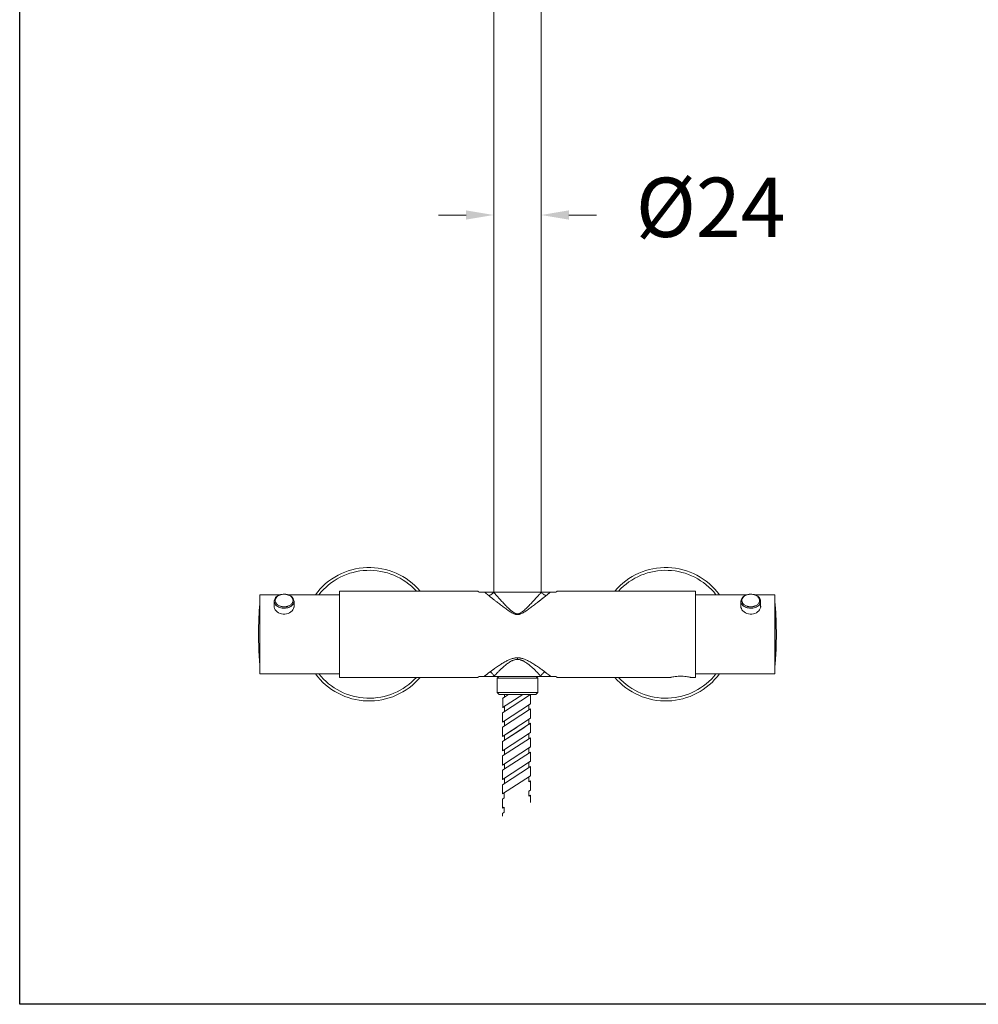
# Model space of a CAD drawing. Units: millimetres. Extents: x 3057.4 to 3134.9, y 1589.9 to 1672.2.
# Drawn here: x 3057.4 to 3081.7, y 1589.9 to 1614.8 of the extents above; entities that cross this region are included whole.
import ezdxf

# ---------------------------------------------------------------- set-up
doc = ezdxf.new("R2010")
doc.units = ezdxf.units.MM
doc.layers.add('cotas', color=253, linetype='Continuous', lineweight=5)
doc.layers.add('cuerpo', color=7, linetype='Continuous', lineweight=5)
doc.styles.add('ARIAL', font='arial.ttf')
doc.dimstyles.new('RS (E1.10)', dxfattribs={"dimtxt": 1.5, "dimasz": 0.7, "dimexe": 0.5, "dimexo": 1, "dimgap": 1, "dimtad": 0, "dimtih": 1, "dimtoh": 1, "dimdec": 0, "dimlfac": 10, "dimtxsty": 'ARIAL', "dimcen": 0, "dimclrd": 256, "dimclre": 256, "dimclrt": 256, "dimadec": 0, "dimazin": 0, "dimtfac": 1, "dimtdec": 0, "dimtofl": 0, "dimtmove": 0, "dimatfit": 3, "dimfxl": 1, "dimlwd": -1, "dimlwe": -1, "dimarcsym": 0})

# ---------------------------------------------------------------- blocks, each defined once
blk = doc.blocks.new('*D20')
at = {"layer": 'cotas', "transparency": 16777216}
for p, q in [((3068.699, 1609.852), (3067.999, 1609.852)), ((3071.299, 1609.852), (3071.999, 1609.852)), ((3069.399, 1609.675), (3069.399, 1609.352)), ((3070.599, 1609.675), (3070.599, 1609.352))]:
    blk.add_line(p, q, dxfattribs=at)
for points in [[(3068.699, 1609.969), (3068.699, 1609.735), (3069.399, 1609.852)], [(3071.299, 1609.969), (3071.299, 1609.735), (3070.599, 1609.852)]]:
    blk.add_solid(points, dxfattribs=at)
at = {"layer": 'Defpoints', "color": 0, "transparency": 16777216}
for p in [(3069.399, 1610.675), (3070.599, 1610.675), (3070.599, 1609.852)]:
    blk.add_point(p, dxfattribs=at)
at = {"layer": 'cotas', "transparency": 16777216, "insert": (3074.887, 1609.852), "char_height": 1.5, "width": 1.99216, "attachment_point": 5, "style": 'ARIAL'}
blk.add_mtext('%%C24', dxfattribs=at)

msp = doc.modelspace()

# ---------------------------------------------------------------- linework, layer by layer
at = {"color": 3}
msp.add_lwpolyline([(3057.412, 1589.889), (3057.412, 1669.123), (3134.942, 1669.123), (3134.942, 1589.889)], close=True, dxfattribs=at)
at = {"layer": 'cuerpo'}
for p, q in [((3069.399, 1621.035), (3069.399, 1600.314)), ((3070.599, 1600.314), (3070.599, 1621.035)), ((3069, 1600.339), (3065.499, 1600.339)), ((3065.499, 1598.159), (3065.499, 1600.339)), ((3069.165, 1600.314), (3069.027, 1600.314)), ((3069.396, 1600.314), (3069.396, 1600.313)), ((3070.603, 1600.314), (3069.396, 1600.314)), ((3070.603, 1600.313), (3070.603, 1600.314)), ((3070.972, 1600.314), (3070.833, 1600.314)), ((3074.499, 1600.339), (3070.998, 1600.339)), ((3074.499, 1598.159), (3074.499, 1600.339)), ((3065.499, 1598.159), (3069, 1598.159)), ((3069.159, 1598.184), (3069.027, 1598.184)), ((3069.159, 1598.184), (3069.159, 1598.184)), ((3069.407, 1598.188), (3069.406, 1598.184)), ((3070.593, 1598.184), (3069.406, 1598.184)), ((3069.527, 1598.182), (3069.484, 1598.139)), ((3069.484, 1598.139), (3069.484, 1597.774)), ((3070.514, 1598.139), (3069.484, 1598.139)), ((3069.527, 1598.184), (3069.527, 1598.182)), ((3069.527, 1598.182), (3070.472, 1598.182)), ((3070.472, 1598.182), (3070.472, 1598.184)), ((3070.514, 1598.139), (3070.472, 1598.182)), ((3070.514, 1597.774), (3070.514, 1598.139)), ((3070.593, 1598.184), (3070.592, 1598.188)), ((3070.972, 1598.184), (3070.84, 1598.184)), ((3070.84, 1598.184), (3070.84, 1598.184)), ((3070.998, 1598.159), (3073.874, 1598.159)), ((3074.371, 1598.159), (3074.499, 1598.159)), ((3069.484, 1597.774), (3069.534, 1597.724)), ((3069.484, 1597.774), (3070.514, 1597.774)), ((3070.464, 1597.724), (3070.514, 1597.774)), ((3069.541, 1597.724), (3069.534, 1597.724)), ((3069.541, 1597.724), (3069.534, 1597.724)), ((3070.464, 1597.724), (3069.541, 1597.724)), ((3070.135, 1597.724), (3069.624, 1597.392)), ((3070.333, 1597.724), (3069.624, 1597.262)), ((3069.775, 1597.724), (3069.624, 1597.626)), ((3070.333, 1597.49), (3069.624, 1597.028)), ((3070.355, 1597.724), (3069.65, 1597.724)), ((3070.332, 1597.361), (3069.624, 1596.899)), ((3070.332, 1597.126), (3069.623, 1596.664)), ((3070.332, 1596.997), (3069.623, 1596.535)), ((3069.989, 1596.902), (3069.623, 1596.664)), ((3070.187, 1596.902), (3069.623, 1596.535)), ((3070.332, 1596.763), (3069.623, 1596.301)), ((3070.332, 1596.633), (3069.623, 1596.171)), ((3070.332, 1596.399), (3069.623, 1595.937)), ((3070.332, 1596.27), (3069.623, 1595.808)), ((3070.331, 1596.035), (3069.623, 1595.573)), ((3070.331, 1595.906), (3069.622, 1595.444)), ((3070.331, 1595.672), (3069.622, 1595.21))]:
    msp.add_line(p, q, dxfattribs=at)
at = {"layer": 'cuerpo', "linetype": 'Continuous'}
for p, q in [((3064.012, 1600.249), (3063.487, 1600.249)), ((3063.487, 1600.249), (3063.487, 1598.249)), ((3065.499, 1600.249), (3064.187, 1600.249)), ((3065.499, 1598.199), (3065.499, 1600.299)), ((3065.499, 1600.299), (3065.499, 1598.199)), ((3065.499, 1600.274), (3065.499, 1598.224)), ((3074.499, 1600.299), (3074.499, 1598.199)), ((3074.499, 1598.224), (3074.499, 1600.274)), ((3074.499, 1600.249), (3075.812, 1600.249)), ((3074.499, 1598.249), (3074.499, 1600.249)), ((3075.987, 1600.249), (3076.512, 1600.249)), ((3076.512, 1600.249), (3076.512, 1598.249)), ((3063.849, 1600.084), (3063.849, 1599.931)), ((3064.349, 1599.935), (3064.349, 1600.084)), ((3075.649, 1599.935), (3075.649, 1600.084)), ((3076.149, 1600.084), (3076.149, 1599.931)), ((3063.847, 1599.957), (3063.849, 1599.977)), ((3076.152, 1599.957), (3076.149, 1599.977)), ((3063.487, 1598.249), (3065.499, 1598.249)), ((3076.512, 1598.249), (3074.499, 1598.249))]:
    msp.add_line(p, q, dxfattribs=at)
at = {"layer": 'cuerpo', "linetype": 'Continuous', "flags": 128}
for points in [[(3063.849, 1600.084), (3063.85, 1600.096), (3063.854, 1600.117), (3063.861, 1600.137), (3063.871, 1600.156), (3063.885, 1600.175), (3063.902, 1600.192), (3063.922, 1600.208), (3063.944, 1600.222), (3063.968, 1600.234), (3063.994, 1600.244), (3064.021, 1600.252), (3064.05, 1600.257), (3064.079, 1600.26), (3064.109, 1600.26), (3064.138, 1600.258)], [(3076.149, 1600.084), (3076.149, 1600.096), (3076.145, 1600.117), (3076.138, 1600.137), (3076.127, 1600.156), (3076.114, 1600.175), (3076.097, 1600.192), (3076.077, 1600.208), (3076.055, 1600.222), (3076.031, 1600.234), (3076.005, 1600.244), (3075.978, 1600.252), (3075.949, 1600.257), (3075.92, 1600.26), (3075.89, 1600.26), (3075.86, 1600.258)], [(3064.349, 1599.981), (3064.35, 1599.98), (3064.352, 1599.957), (3064.348, 1599.926), (3064.338, 1599.896), (3064.321, 1599.866), (3064.299, 1599.838), (3064.27, 1599.813), (3064.237, 1599.791), (3064.199, 1599.773), (3064.158, 1599.761), (3064.116, 1599.756), (3064.074, 1599.756), (3064.033, 1599.763), (3063.995, 1599.775), (3063.959, 1599.793), (3063.926, 1599.815), (3063.898, 1599.841), (3063.875, 1599.87), (3063.859, 1599.901), (3063.849, 1599.932), (3063.847, 1599.957), (3063.847, 1599.957)], [(3064.349, 1600.084), (3064.349, 1600.082), (3064.347, 1600.061), (3064.342, 1600.041), (3064.333, 1600.021), (3064.321, 1600.002), (3064.306, 1599.984), (3064.287, 1599.967), (3064.267, 1599.952), (3064.243, 1599.939), (3064.218, 1599.928), (3064.191, 1599.919), (3064.163, 1599.913), (3064.134, 1599.909), (3064.105, 1599.907), (3064.075, 1599.908), (3064.046, 1599.911), (3064.017, 1599.917), (3063.99, 1599.925), (3063.964, 1599.935), (3063.94, 1599.947), (3063.919, 1599.962), (3063.899, 1599.978), (3063.883, 1599.995), (3063.87, 1600.014), (3063.86, 1600.034), (3063.853, 1600.054), (3063.85, 1600.075), (3063.849, 1600.084)], [(3075.649, 1599.981), (3075.649, 1599.98), (3075.647, 1599.957), (3075.65, 1599.926), (3075.661, 1599.896), (3075.677, 1599.866), (3075.7, 1599.838), (3075.729, 1599.813), (3075.762, 1599.791), (3075.8, 1599.773), (3075.841, 1599.761), (3075.883, 1599.756), (3075.925, 1599.756), (3075.965, 1599.763), (3076.004, 1599.775), (3076.04, 1599.793), (3076.073, 1599.815), (3076.101, 1599.841), (3076.124, 1599.87), (3076.14, 1599.901), (3076.15, 1599.932), (3076.152, 1599.957), (3076.152, 1599.957)], [(3075.649, 1600.084), (3075.649, 1600.082), (3075.651, 1600.061), (3075.657, 1600.041), (3075.666, 1600.021), (3075.678, 1600.002), (3075.693, 1599.984), (3075.711, 1599.967), (3075.732, 1599.952), (3075.755, 1599.939), (3075.781, 1599.928), (3075.807, 1599.919), (3075.836, 1599.913), (3075.865, 1599.909), (3075.894, 1599.907), (3075.924, 1599.908), (3075.953, 1599.911), (3075.981, 1599.917), (3076.009, 1599.925), (3076.035, 1599.935), (3076.059, 1599.947), (3076.08, 1599.962), (3076.099, 1599.978), (3076.116, 1599.995), (3076.129, 1600.014), (3076.139, 1600.034), (3076.146, 1600.054), (3076.149, 1600.075), (3076.149, 1600.084)]]:
    msp.add_lwpolyline(points, dxfattribs=at)
at = {"layer": 'cuerpo'}
for points in [[(3069.624, 1594.648), (3069.624, 1594.718), (3069.667, 1594.746), (3069.667, 1594.876), (3069.624, 1594.848), (3069.622, 1595.081), (3069.667, 1595.11), (3069.667, 1595.239), (3069.622, 1595.21), (3069.622, 1595.444), (3069.668, 1595.474), (3069.668, 1595.603), (3069.625, 1595.575), (3069.623, 1595.808), (3069.668, 1595.838), (3069.668, 1595.967), (3069.625, 1595.939), (3069.625, 1596.173), (3069.668, 1596.201), (3069.668, 1596.33), (3069.623, 1596.301), (3069.623, 1596.536), (3069.668, 1596.565), (3069.67, 1596.694), (3069.623, 1596.664), (3069.623, 1596.902), (3069.67, 1596.929), (3069.67, 1597.058), (3069.624, 1597.028), (3069.624, 1597.262), (3069.67, 1597.292), (3069.67, 1597.421), (3069.627, 1597.393), (3069.627, 1597.628), (3069.67, 1597.656), (3069.67, 1597.724)], [(3070.33, 1594.991), (3070.331, 1595.179), (3070.288, 1595.151), (3070.288, 1595.28), (3070.331, 1595.308), (3070.331, 1595.543), (3070.288, 1595.514), (3070.288, 1595.644), (3070.331, 1595.672), (3070.331, 1595.906), (3070.288, 1595.878), (3070.288, 1596.007), (3070.331, 1596.035), (3070.332, 1596.27), (3070.288, 1596.242), (3070.289, 1596.371), (3070.332, 1596.399), (3070.332, 1596.633), (3070.289, 1596.605), (3070.289, 1596.735), (3070.332, 1596.763), (3070.332, 1596.997), (3070.289, 1596.969), (3070.289, 1597.098), (3070.332, 1597.126), (3070.332, 1597.361), (3070.289, 1597.333), (3070.289, 1597.462), (3070.333, 1597.49), (3070.333, 1597.724), (3070.29, 1597.696), (3070.29, 1597.724)]]:
    msp.add_lwpolyline(points, dxfattribs=at)
for centre, radius, start, end in [((3066.249, 1599.249), 1.688, 40.2351, 143.6588), ((3066.249, 1599.249), 1.617, 42.395, 141.7884), ((3073.749, 1599.249), 1.687, 36.3412, 139.7649), ((3073.749, 1599.249), 1.617, 38.2116, 137.605), ((3066.249, 1599.249), 1.688, 216.3412, 319.7649), ((3066.249, 1599.249), 1.617, 218.2115, 317.605), ((3073.749, 1599.249), 1.688, 220.2351, 323.6588), ((3073.749, 1599.249), 1.617, 222.395, 321.7885)]:
    msp.add_arc(centre, radius, start, end, dxfattribs=at)
at = {"layer": 'cuerpo', "linetype": 'Continuous'}
for centre, radius, start, end in [((3064.143, 1600.049), 0.21, 9.5754, 91.2132), ((3075.856, 1600.049), 0.21, 88.7868, 170.4246), ((3063.507, 1600.014), 0.025, 145.0848, 168.4282), ((3076.491, 1600.014), 0.025, 11.5718, 34.9152), ((3063.507, 1598.484), 0.025, 191.5895, 214.9152), ((3076.491, 1598.484), 0.025, 325.0848, 348.4105)]:
    msp.add_arc(centre, radius, start, end, dxfattribs=at)
for points, knots in [([(3063.877, 1600.126), (3063.879, 1600.133), (3063.883, 1600.146), (3063.892, 1600.165), (3063.908, 1600.186), (3063.932, 1600.209), (3063.966, 1600.231), (3064, 1600.245), (3064.028, 1600.253), (3064.056, 1600.258), (3064.092, 1600.262), (3064.13, 1600.26), (3064.162, 1600.255), (3064.189, 1600.248), (3064.219, 1600.237), (3064.252, 1600.22), (3064.283, 1600.196), (3064.302, 1600.172), (3064.313, 1600.152), (3064.321, 1600.132), (3064.326, 1600.107), (3064.323, 1600.087), (3064.322, 1600.077)], [0, 0, 0, 0, 0.040121, 0.079929, 0.120067, 0.184355, 0.250007, 0.315661, 0.347828, 0.380033, 0.439999, 0.499999, 0.540113, 0.57992, 0.620066, 0.684355, 0.750008, 0.815661, 0.847828, 0.880032, 0.940007, 1, 1, 1, 1]), ([(3076.122, 1600.126), (3076.12, 1600.133), (3076.116, 1600.146), (3076.107, 1600.165), (3076.091, 1600.186), (3076.067, 1600.209), (3076.033, 1600.231), (3075.999, 1600.245), (3075.971, 1600.253), (3075.942, 1600.258), (3075.907, 1600.262), (3075.869, 1600.26), (3075.837, 1600.255), (3075.81, 1600.248), (3075.78, 1600.237), (3075.747, 1600.22), (3075.716, 1600.196), (3075.697, 1600.172), (3075.686, 1600.152), (3075.678, 1600.132), (3075.673, 1600.107), (3075.676, 1600.087), (3075.677, 1600.077)], [0, 0, 0, 0, 0.040121, 0.079929, 0.120067, 0.184355, 0.250007, 0.315661, 0.347828, 0.380033, 0.439999, 0.499999, 0.540113, 0.57992, 0.620066, 0.684355, 0.750008, 0.815661, 0.847828, 0.880032, 0.940007, 1, 1, 1, 1]), ([(3063.483, 1600.017), (3063.48, 1599.981), (3063.473, 1599.888), (3063.464, 1599.737), (3063.457, 1599.565), (3063.453, 1599.393), (3063.451, 1599.22), (3063.454, 1599.048), (3063.459, 1598.875), (3063.467, 1598.703), (3063.475, 1598.571), (3063.482, 1598.496), (3063.483, 1598.479)], [0, 0, 0, 0, 0.070331, 0.182259, 0.294223, 0.406223, 0.51826, 0.630333, 0.742443, 0.854589, 0.966772, 1, 1, 1, 1]), ([(3063.483, 1599.314), (3063.483, 1599.347), (3063.483, 1599.414), (3063.483, 1599.511), (3063.483, 1599.604), (3063.483, 1599.691), (3063.483, 1599.77), (3063.483, 1599.84), (3063.483, 1599.9), (3063.483, 1599.949), (3063.483, 1599.987), (3063.483, 1600.01), (3063.483, 1600.021), (3063.483, 1600.02), (3063.483, 1600.019)], [0, 0, 0, 0, 0.088012, 0.176023, 0.264035, 0.352047, 0.440058, 0.52807, 0.616081, 0.704093, 0.792105, 0.880116, 0.968128, 1, 1, 1, 1]), ([(3064.322, 1600.077), (3064.32, 1600.07), (3064.316, 1600.057), (3064.307, 1600.038), (3064.291, 1600.017), (3064.267, 1599.994), (3064.233, 1599.972), (3064.199, 1599.958), (3064.171, 1599.95), (3064.142, 1599.945), (3064.107, 1599.941), (3064.069, 1599.943), (3064.037, 1599.948), (3064.01, 1599.955), (3063.98, 1599.966), (3063.947, 1599.983), (3063.916, 1600.007), (3063.897, 1600.031), (3063.886, 1600.051), (3063.878, 1600.071), (3063.873, 1600.096), (3063.876, 1600.116), (3063.877, 1600.126)], [0, 0, 0, 0, 0.040121, 0.079929, 0.120067, 0.184355, 0.250007, 0.315661, 0.347828, 0.380033, 0.439996, 0.499999, 0.540113, 0.57992, 0.620066, 0.684355, 0.750008, 0.815661, 0.847828, 0.880032, 0.940007, 1, 1, 1, 1]), ([(3075.677, 1600.077), (3075.679, 1600.07), (3075.683, 1600.057), (3075.692, 1600.038), (3075.708, 1600.017), (3075.732, 1599.994), (3075.766, 1599.972), (3075.8, 1599.958), (3075.828, 1599.95), (3075.856, 1599.945), (3075.892, 1599.941), (3075.93, 1599.943), (3075.962, 1599.948), (3075.989, 1599.955), (3076.019, 1599.966), (3076.052, 1599.983), (3076.083, 1600.007), (3076.102, 1600.031), (3076.113, 1600.051), (3076.121, 1600.071), (3076.126, 1600.096), (3076.123, 1600.116), (3076.122, 1600.126)], [0, 0, 0, 0, 0.040121, 0.079929, 0.120067, 0.184355, 0.250007, 0.315661, 0.347828, 0.380033, 0.439996, 0.499999, 0.540113, 0.57992, 0.620066, 0.684355, 0.750008, 0.815661, 0.847828, 0.880032, 0.940007, 1, 1, 1, 1]), ([(3076.516, 1600.017), (3076.519, 1599.981), (3076.526, 1599.888), (3076.535, 1599.737), (3076.542, 1599.565), (3076.546, 1599.393), (3076.547, 1599.22), (3076.545, 1599.048), (3076.54, 1598.875), (3076.532, 1598.703), (3076.523, 1598.571), (3076.517, 1598.496), (3076.515, 1598.479)], [0, 0, 0, 0, 0.070331, 0.182259, 0.294223, 0.406223, 0.51826, 0.630333, 0.742443, 0.854589, 0.966772, 1, 1, 1, 1]), ([(3076.516, 1599.314), (3076.516, 1599.347), (3076.516, 1599.414), (3076.516, 1599.511), (3076.516, 1599.604), (3076.516, 1599.691), (3076.516, 1599.77), (3076.516, 1599.84), (3076.516, 1599.9), (3076.516, 1599.949), (3076.516, 1599.987), (3076.516, 1600.01), (3076.516, 1600.021), (3076.516, 1600.02), (3076.516, 1600.019)], [0, 0, 0, 0, 0.088012, 0.176023, 0.264035, 0.352047, 0.440058, 0.52807, 0.616081, 0.704093, 0.792105, 0.880116, 0.968128, 1, 1, 1, 1]), ([(3063.483, 1598.479), (3063.483, 1598.479), (3063.483, 1598.479), (3063.483, 1598.494), (3063.483, 1598.521), (3063.483, 1598.562), (3063.483, 1598.614), (3063.483, 1598.677), (3063.483, 1598.75), (3063.483, 1598.831), (3063.483, 1598.92), (3063.483, 1599.014), (3063.483, 1599.112), (3063.483, 1599.213), (3063.483, 1599.28), (3063.483, 1599.314)], [0, 0, 0, 0, 0.050472, 0.1296, 0.208727, 0.287854, 0.366981, 0.446109, 0.525236, 0.604363, 0.683491, 0.762618, 0.841745, 0.920873, 1, 1, 1, 1]), ([(3076.516, 1598.479), (3076.516, 1598.479), (3076.516, 1598.479), (3076.516, 1598.494), (3076.516, 1598.521), (3076.516, 1598.562), (3076.516, 1598.614), (3076.516, 1598.677), (3076.516, 1598.75), (3076.516, 1598.831), (3076.516, 1598.92), (3076.516, 1599.014), (3076.516, 1599.112), (3076.516, 1599.213), (3076.516, 1599.28), (3076.516, 1599.314)], [0, 0, 0, 0, 0.050472, 0.1296, 0.208727, 0.287854, 0.366981, 0.446109, 0.525236, 0.604363, 0.683491, 0.762618, 0.841745, 0.920873, 1, 1, 1, 1])]:
    msp.add_open_spline(points, degree=3, knots=knots, dxfattribs=at)
at = {"layer": 'cuerpo'}
for points, knots in [([(3069.027, 1600.314), (3069.018, 1600.322), (3069.002, 1600.337), (3069.001, 1600.338), (3069, 1600.338)], [0, 0, 0, 0, 0.531714, 1, 1, 1, 1]), ([(3069.271, 1600.23), (3069.267, 1600.233), (3069.26, 1600.238), (3069.25, 1600.246), (3069.24, 1600.254), (3069.231, 1600.262), (3069.222, 1600.269), (3069.213, 1600.276), (3069.205, 1600.282), (3069.198, 1600.289), (3069.19, 1600.294), (3069.184, 1600.3), (3069.177, 1600.305), (3069.172, 1600.309), (3069.168, 1600.312), (3069.166, 1600.314), (3069.165, 1600.314)], [0, 0, 0, 0, 0.080729, 0.160632, 0.239731, 0.318049, 0.395609, 0.472437, 0.548556, 0.623993, 0.698773, 0.772925, 0.846476, 0.919455, 0.959797, 1, 1, 1, 1]), ([(3069.396, 1600.314), (3069.379, 1600.314), (3069.362, 1600.314), (3069.331, 1600.314), (3069.315, 1600.314), (3069.291, 1600.314), (3069.283, 1600.314), (3069.264, 1600.314), (3069.255, 1600.314), (3069.233, 1600.314), (3069.22, 1600.314), (3069.194, 1600.314), (3069.18, 1600.314), (3069.165, 1600.314)], [0, 0, 0, 0, 0.25, 0.25, 0.5, 0.5, 0.625, 0.625, 0.75, 0.75, 0.875, 0.875, 1, 1, 1, 1]), ([(3069.999, 1599.746), (3069.997, 1599.746), (3069.991, 1599.746), (3069.982, 1599.747), (3069.974, 1599.748), (3069.965, 1599.749), (3069.956, 1599.751), (3069.948, 1599.753), (3069.939, 1599.755), (3069.92, 1599.761), (3069.892, 1599.773), (3069.854, 1599.793), (3069.814, 1599.817), (3069.774, 1599.843), (3069.731, 1599.873), (3069.686, 1599.905), (3069.64, 1599.94), (3069.592, 1599.977), (3069.542, 1600.015), (3069.498, 1600.049), (3069.463, 1600.077), (3069.434, 1600.1), (3069.407, 1600.121), (3069.381, 1600.142), (3069.356, 1600.161), (3069.333, 1600.18), (3069.311, 1600.197), (3069.29, 1600.214), (3069.277, 1600.225), (3069.271, 1600.23)], [0, 0, 0, 0, 0.008116, 0.016339, 0.02469, 0.033189, 0.041854, 0.050702, 0.059751, 0.069014, 0.107096, 0.151344, 0.195994, 0.247042, 0.299994, 0.357029, 0.419424, 0.483242, 0.556479, 0.628842, 0.673322, 0.716943, 0.759726, 0.801688, 0.842853, 0.883242, 0.922879, 0.961789, 1, 1, 1, 1]), ([(3069.396, 1600.313), (3069.399, 1600.31), (3069.405, 1600.302), (3069.415, 1600.291), (3069.425, 1600.279), (3069.436, 1600.267), (3069.447, 1600.254), (3069.458, 1600.241), (3069.47, 1600.228), (3069.483, 1600.214), (3069.495, 1600.2), (3069.524, 1600.168), (3069.572, 1600.114), (3069.631, 1600.051), (3069.681, 1599.998), (3069.72, 1599.958), (3069.76, 1599.918), (3069.795, 1599.885), (3069.824, 1599.859), (3069.847, 1599.84), (3069.869, 1599.822), (3069.893, 1599.805), (3069.917, 1599.789), (3069.939, 1599.778), (3069.957, 1599.771), (3069.971, 1599.767), (3069.985, 1599.765), (3069.995, 1599.764), (3069.999, 1599.764)], [0, 0, 0, 0, 0.023438, 0.047198, 0.071287, 0.095716, 0.120493, 0.145624, 0.171119, 0.196984, 0.223227, 0.249855, 0.369914, 0.501567, 0.561187, 0.627794, 0.690881, 0.753863, 0.788079, 0.816619, 0.850215, 0.878896, 0.912066, 0.940182, 0.956308, 0.971552, 0.98606, 1, 1, 1, 1]), ([(3069.999, 1599.764), (3070.002, 1599.764), (3070.007, 1599.764), (3070.014, 1599.765), (3070.021, 1599.766), (3070.031, 1599.768), (3070.043, 1599.771), (3070.06, 1599.778), (3070.082, 1599.789), (3070.115, 1599.81), (3070.154, 1599.841), (3070.197, 1599.879), (3070.238, 1599.918), (3070.291, 1599.971), (3070.342, 1600.024), (3070.39, 1600.075), (3070.425, 1600.113), (3070.459, 1600.149), (3070.488, 1600.182), (3070.512, 1600.209), (3070.533, 1600.232), (3070.552, 1600.254), (3070.57, 1600.275), (3070.587, 1600.295), (3070.598, 1600.307), (3070.603, 1600.313)], [0, 0, 0, 0, 0.007328, 0.014711, 0.022176, 0.029748, 0.044298, 0.059843, 0.087955, 0.121128, 0.183383, 0.24613, 0.309111, 0.372196, 0.498397, 0.563114, 0.624454, 0.688587, 0.750158, 0.794321, 0.837428, 0.879513, 0.920611, 0.96076, 1, 1, 1, 1]), ([(3070.728, 1600.23), (3070.724, 1600.227), (3070.717, 1600.221), (3070.706, 1600.212), (3070.694, 1600.203), (3070.682, 1600.193), (3070.67, 1600.183), (3070.657, 1600.173), (3070.644, 1600.162), (3070.63, 1600.152), (3070.616, 1600.14), (3070.602, 1600.129), (3070.587, 1600.117), (3070.572, 1600.105), (3070.556, 1600.093), (3070.54, 1600.08), (3070.524, 1600.067), (3070.496, 1600.046), (3070.457, 1600.015), (3070.407, 1599.977), (3070.358, 1599.94), (3070.312, 1599.905), (3070.268, 1599.873), (3070.225, 1599.843), (3070.185, 1599.817), (3070.145, 1599.793), (3070.107, 1599.773), (3070.076, 1599.76), (3070.052, 1599.753), (3070.034, 1599.749), (3070.017, 1599.747), (3070.005, 1599.746), (3069.999, 1599.746)], [0, 0, 0, 0, 0.02141, 0.043037, 0.064887, 0.086965, 0.109274, 0.13182, 0.154606, 0.177638, 0.200919, 0.224452, 0.248243, 0.272294, 0.296609, 0.321192, 0.346045, 0.371173, 0.443534, 0.516773, 0.580591, 0.642987, 0.700021, 0.752975, 0.804022, 0.848673, 0.89292, 0.931004, 0.949311, 0.96682, 0.983666, 1, 1, 1, 1]), ([(3070.603, 1600.314), (3070.62, 1600.314), (3070.636, 1600.314), (3070.668, 1600.314), (3070.683, 1600.314), (3070.708, 1600.314), (3070.716, 1600.314), (3070.734, 1600.314), (3070.744, 1600.314), (3070.766, 1600.314), (3070.779, 1600.314), (3070.805, 1600.314), (3070.819, 1600.314), (3070.833, 1600.314)], [0, 0, 0, 0, 0.25, 0.25, 0.5, 0.5, 0.625, 0.625, 0.75, 0.75, 0.875, 0.875, 1, 1, 1, 1]), ([(3070.833, 1600.314), (3070.832, 1600.314), (3070.831, 1600.312), (3070.825, 1600.307), (3070.815, 1600.3), (3070.801, 1600.289), (3070.786, 1600.276), (3070.768, 1600.262), (3070.749, 1600.247), (3070.735, 1600.235), (3070.728, 1600.23)], [0, 0, 0, 0, 0.040209, 0.080557, 0.227081, 0.376009, 0.527562, 0.681949, 0.839366, 1, 1, 1, 1]), ([(3070.998, 1600.338), (3070.999, 1600.339), (3071.003, 1600.343), (3070.987, 1600.328), (3070.972, 1600.314)], [0, 0, 0, 0, 0.078893, 1, 1, 1, 1]), ([(3069.306, 1598.296), (3069.31, 1598.299), (3069.318, 1598.305), (3069.331, 1598.315), (3069.344, 1598.324), (3069.357, 1598.334), (3069.371, 1598.344), (3069.385, 1598.354), (3069.41, 1598.372), (3069.445, 1598.398), (3069.492, 1598.43), (3069.539, 1598.462), (3069.599, 1598.501), (3069.673, 1598.546), (3069.759, 1598.592), (3069.831, 1598.621), (3069.886, 1598.638), (3069.921, 1598.646), (3069.95, 1598.65), (3069.975, 1598.652), (3069.991, 1598.652), (3069.999, 1598.652)], [0, 0, 0, 0, 0.024805, 0.049738, 0.074805, 0.100011, 0.125362, 0.150863, 0.176521, 0.2559, 0.335353, 0.407118, 0.477873, 0.606003, 0.722761, 0.825379, 0.872915, 0.917654, 0.945407, 0.972814, 1, 1, 1, 1]), ([(3069.999, 1598.612), (3069.996, 1598.612), (3069.989, 1598.611), (3069.979, 1598.611), (3069.968, 1598.61), (3069.958, 1598.608), (3069.943, 1598.606), (3069.922, 1598.601), (3069.898, 1598.593), (3069.874, 1598.583), (3069.843, 1598.569), (3069.806, 1598.548), (3069.764, 1598.52), (3069.724, 1598.49), (3069.685, 1598.458), (3069.636, 1598.416), (3069.589, 1598.373), (3069.546, 1598.331), (3069.515, 1598.3), (3069.486, 1598.271), (3069.461, 1598.245), (3069.44, 1598.223), (3069.423, 1598.205), (3069.412, 1598.193), (3069.407, 1598.188)], [0, 0, 0, 0, 0.011865, 0.023771, 0.035735, 0.047775, 0.059906, 0.089283, 0.120318, 0.149827, 0.181454, 0.243242, 0.299998, 0.368241, 0.431187, 0.494307, 0.620794, 0.686695, 0.747401, 0.812264, 0.873861, 0.917059, 0.959095, 1, 1, 1, 1]), ([(3069.999, 1598.652), (3070.004, 1598.652), (3070.012, 1598.652), (3070.024, 1598.652), (3070.036, 1598.651), (3070.048, 1598.65), (3070.061, 1598.648), (3070.082, 1598.645), (3070.113, 1598.638), (3070.168, 1598.621), (3070.24, 1598.592), (3070.326, 1598.546), (3070.4, 1598.501), (3070.459, 1598.462), (3070.507, 1598.43), (3070.554, 1598.398), (3070.593, 1598.369), (3070.624, 1598.347), (3070.648, 1598.329), (3070.671, 1598.312), (3070.686, 1598.301), (3070.693, 1598.296)], [0, 0, 0, 0, 0.013574, 0.027188, 0.040858, 0.054599, 0.068427, 0.082357, 0.127093, 0.174632, 0.277247, 0.394006, 0.522136, 0.592888, 0.664655, 0.744105, 0.823486, 0.868282, 0.912612, 0.956508, 1, 1, 1, 1]), ([(3070.592, 1598.188), (3070.589, 1598.191), (3070.582, 1598.198), (3070.573, 1598.208), (3070.562, 1598.219), (3070.552, 1598.231), (3070.535, 1598.247), (3070.513, 1598.271), (3070.484, 1598.3), (3070.452, 1598.331), (3070.409, 1598.373), (3070.363, 1598.416), (3070.314, 1598.458), (3070.276, 1598.489), (3070.236, 1598.519), (3070.194, 1598.547), (3070.156, 1598.569), (3070.125, 1598.583), (3070.101, 1598.593), (3070.077, 1598.601), (3070.054, 1598.606), (3070.034, 1598.61), (3070.017, 1598.611), (3070.005, 1598.611), (3069.999, 1598.612)], [0, 0, 0, 0, 0.024409, 0.049221, 0.074443, 0.100082, 0.126143, 0.187737, 0.252604, 0.313307, 0.379212, 0.505699, 0.568819, 0.631765, 0.69445, 0.756766, 0.818554, 0.850178, 0.879691, 0.910723, 0.940102, 0.960266, 0.980205, 1, 1, 1, 1]), ([(3069.159, 1598.184), (3069.161, 1598.186), (3069.164, 1598.188), (3069.17, 1598.193), (3069.178, 1598.199), (3069.189, 1598.208), (3069.205, 1598.22), (3069.222, 1598.233), (3069.24, 1598.247), (3069.261, 1598.262), (3069.282, 1598.278), (3069.298, 1598.29), (3069.306, 1598.296)], [0, 0, 0, 0, 0.054655, 0.109646, 0.164993, 0.278717, 0.394034, 0.511108, 0.630096, 0.751147, 0.874404, 1, 1, 1, 1]), ([(3069.306, 1598.296), (3069.326, 1598.287), (3069.347, 1598.273), (3069.382, 1598.236), (3069.397, 1598.213), (3069.407, 1598.188)], [0, 0, 0, 0, 0.5, 0.5, 1, 1, 1, 1]), ([(3070.693, 1598.296), (3070.673, 1598.287), (3070.652, 1598.273), (3070.617, 1598.236), (3070.602, 1598.213), (3070.592, 1598.188)], [0, 0, 0, 0, 0.5, 0.5, 1, 1, 1, 1]), ([(3070.693, 1598.296), (3070.697, 1598.293), (3070.706, 1598.286), (3070.718, 1598.277), (3070.73, 1598.268), (3070.742, 1598.26), (3070.752, 1598.251), (3070.763, 1598.243), (3070.773, 1598.236), (3070.782, 1598.229), (3070.792, 1598.222), (3070.8, 1598.215), (3070.808, 1598.209), (3070.816, 1598.203), (3070.824, 1598.197), (3070.832, 1598.191), (3070.837, 1598.186), (3070.84, 1598.184)], [0, 0, 0, 0, 0.067927, 0.135158, 0.201714, 0.267615, 0.332883, 0.397541, 0.46161, 0.525114, 0.588077, 0.650524, 0.712479, 0.77397, 0.835021, 0.9179, 1, 1, 1, 1]), ([(3069.027, 1598.184), (3069.018, 1598.177), (3069.002, 1598.162), (3069.001, 1598.161), (3069, 1598.16)], [0, 0, 0, 0, 0.531714, 1, 1, 1, 1]), ([(3069.159, 1598.184), (3069.174, 1598.184), (3069.189, 1598.184), (3069.218, 1598.184), (3069.231, 1598.184), (3069.255, 1598.184), (3069.266, 1598.184), (3069.285, 1598.184), (3069.294, 1598.184), (3069.311, 1598.184), (3069.319, 1598.184), (3069.336, 1598.184), (3069.344, 1598.184), (3069.37, 1598.184), (3069.387, 1598.184), (3069.406, 1598.184)], [0, 0, 0, 0, 0.125, 0.125, 0.25, 0.25, 0.375, 0.375, 0.5, 0.5, 0.625, 0.625, 0.75, 0.75, 1, 1, 1, 1]), ([(3070.84, 1598.184), (3070.825, 1598.184), (3070.81, 1598.184), (3070.781, 1598.184), (3070.768, 1598.184), (3070.744, 1598.184), (3070.733, 1598.184), (3070.714, 1598.184), (3070.705, 1598.184), (3070.688, 1598.184), (3070.68, 1598.184), (3070.663, 1598.184), (3070.655, 1598.184), (3070.629, 1598.184), (3070.612, 1598.184), (3070.593, 1598.184)], [0, 0, 0, 0, 0.125, 0.125, 0.25, 0.25, 0.375, 0.375, 0.5, 0.5, 0.625, 0.625, 0.75, 0.75, 1, 1, 1, 1]), ([(3070.998, 1598.16), (3070.999, 1598.16), (3071.003, 1598.156), (3070.987, 1598.171), (3070.972, 1598.184)], [0, 0, 0, 0, 0.078893, 1, 1, 1, 1]), ([(3073.874, 1598.159), (3073.877, 1598.16), (3073.883, 1598.161), (3073.924, 1598.17), (3073.987, 1598.18), (3074.065, 1598.188), (3074.15, 1598.189), (3074.231, 1598.184), (3074.301, 1598.174), (3074.35, 1598.165), (3074.375, 1598.159), (3074.372, 1598.16), (3074.371, 1598.16)], [0, 0, 0, 0, 0.105481, 0.210899, 0.317977, 0.426343, 0.532847, 0.637224, 0.742528, 0.850336, 0.958388, 1, 1, 1, 1])]:
    msp.add_open_spline(points, degree=3, knots=knots, dxfattribs=at)
for points in [[(3069.271, 1600.23), (3069.295, 1600.234), (3069.344, 1600.254), (3069.382, 1600.292), (3069.396, 1600.313)], [(3070.728, 1600.23), (3070.704, 1600.234), (3070.655, 1600.254), (3070.617, 1600.292), (3070.603, 1600.313)], [(3069.999, 1599.764), (3069.999, 1599.758), (3069.999, 1599.752), (3069.999, 1599.746)], [(3069.999, 1598.612), (3069.999, 1598.626), (3069.999, 1598.64), (3069.999, 1598.652)]]:
    msp.add_open_spline(points, degree=3, dxfattribs=at)

# ---------------------------------------------------------------- dimensions: what is measured, and where the dimension line sits
at = {"layer": 'cotas'}
dim = msp.add_linear_dim(base=(3070.599, 1609.852), p1=(3069.399, 1610.675), p2=(3070.599, 1610.675), text='%%C24', dimstyle='RS (E1.10)', dxfattribs=at)
dim.commit()
dim.dimension.update_dxf_attribs({"geometry": '*D20', "text_midpoint": (3074.887, 1609.852)})

doc.saveas('drawing.dxf')
